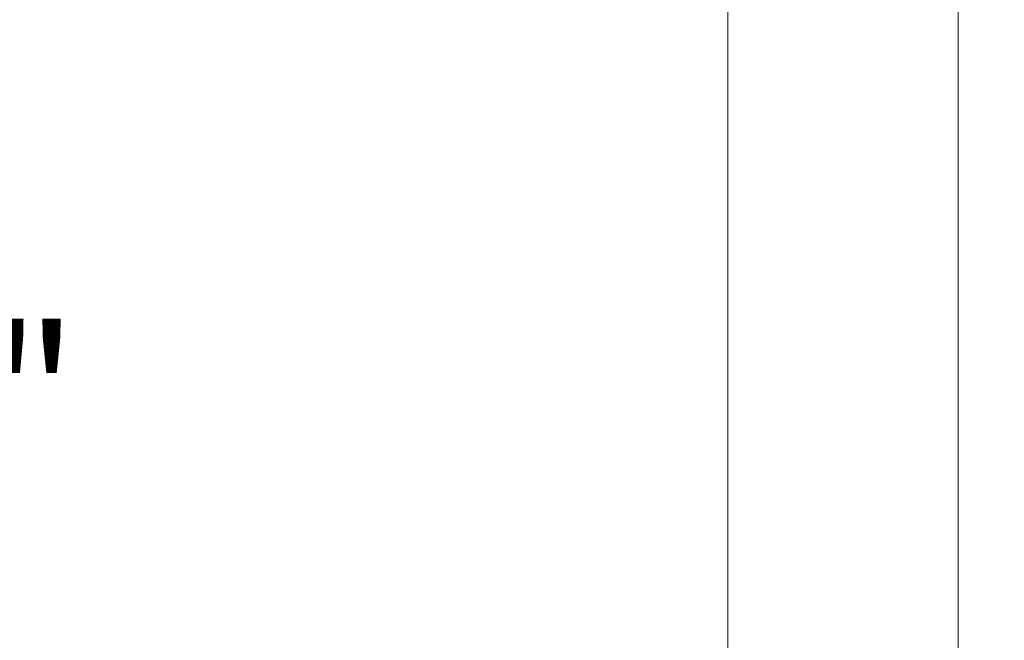
# Model space of a CAD drawing. Extents: x -41 to 700, y -19 to 137.
# Drawn here: x 133 to 144, y 8 to 15 of the extents above; entities that cross this region are included whole.
import ezdxf

# ---------------------------------------------------------------- set-up
doc = ezdxf.new("R2010")
doc.units = 0
doc.header["$MEASUREMENT"] = 0
doc.layers.get('0').update_dxf_attribs({"linetype": 'CONTINUOUS', "lineweight": 15})
doc.layers.get('DEFPOINTS').update_dxf_attribs({"linetype": 'CONTINUOUS'})
doc.layers.add('Text', color=7, linetype='CONTINUOUS')
doc.styles.add('ROMAND', font='romand.shx', dxfattribs={"oblique": 15})
doc.dimstyles.new('ROMAND', dxfattribs={"dimscale": 16, "dimtxt": 0.125, "dimasz": 0.125, "dimexe": 0.0625, "dimexo": 0.0625, "dimgap": 0.0625, "dimtad": 0, "dimtih": 1, "dimtoh": 1, "dimdec": 4, "dimzin": 0, "dimdsep": 46, "dimlunit": 4, "dimtxsty": 'ROMAND', "dimcen": 0, "dimadec": 0, "dimazin": 0, "dimtfac": 1, "dimtdec": 4, "dimtofl": 0, "dimtmove": 0, "dimatfit": 3, "dimfxl": 0, "dimtolj": 1, "dimtzin": 0, "dimarcsym": 0})

# ---------------------------------------------------------------- blocks, each defined once
blk = doc.blocks.new('*D25')
at = {"layer": 'DEFPOINTS', "color": 0}
for p in [(143.283, 3.144), (143.534, 2.787)]:
    blk.add_point(p, dxfattribs=at)
at = {"layer": 'Text', "color": 0, "lineweight": -2}
for p, q in [((138.369, 7.994), (139.869, 7.994)), ((139.869, 7.994), (142.419, 4.371))]:
    blk.add_line(p, q, dxfattribs=at)
at = {"layer": 'Text', "color": 0}
blk.add_solid([(142.624, 4.515), (142.215, 4.227), (143.283, 3.144)], dxfattribs=at)
at = {"layer": 'Text', "color": 0, "insert": (128.916, 7.994), "char_height": 1.5, "attachment_point": 5, "style": 'ROMAND'}
blk.add_mtext('\\A1;{\\H0.7x;\\S1/4;}"-20x 4{\\H0.7x;\\S1/2;}"\\PS.S. HEX HEAD\\PTHRU BOLT', dxfattribs=at)

msp = doc.modelspace()

# ---------------------------------------------------------------- linework, layer by layer
for p, q in [((143.03352, 44.96543), (143.03352, -3.03457)), ((140.53352, 33.96609), (140.53352, 1.96552)), ((143.03352, 33.96609), (143.03352, 1.96552))]:
    msp.add_line(p, q)

# ---------------------------------------------------------------- dimensions: what is measured, and where the dimension line sits
at = {"layer": 'Text'}
dim = msp.add_diameter_dim_2p(p1=(143.53443, 2.78656), p2=(143.2826, 3.14431), text='{\\H0.7x;\\S1/4;}"-20x 4{\\H0.7x;\\S1/2;}"\\PS.S. HEX HEAD\\PTHRU BOLT', dimstyle='ROMAND', override={"dimscale": 12}, dxfattribs=at)
dim.commit()
dim.dimension.update_dxf_attribs({"geometry": '*D25', "text_midpoint": (128.9159, 7.99424), "dimtype": 163})

doc.saveas('drawing.dxf')
